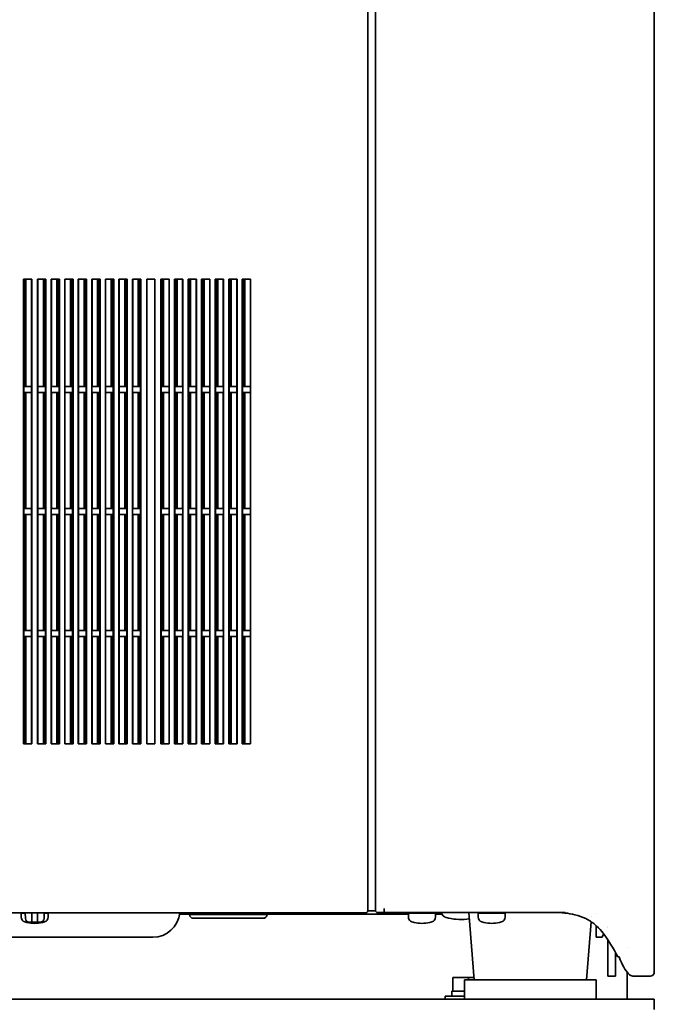
# Model space of a CAD drawing. Units: millimetres. Extents: x 386 to 3407, y 808 to 2535.
# Drawn here: x 2340 to 2504, y 1392 to 1646 of the extents above; entities that cross this region are included whole.
import ezdxf

# ---------------------------------------------------------------- set-up
doc = ezdxf.new("R2010")
doc.units = ezdxf.units.MM
doc.header["$LTSCALE"] = 5
doc.layers.add('PROFILE2', color=4, linetype='Continuous', lineweight=35)

msp = doc.modelspace()

# ---------------------------------------------------------------- linework, layer by layer
at = {"layer": 'PROFILE2', "ltscale": 0.5}
for p, q in [((2429.712, 1416.605), (2429.712, 1845.209)), ((2431.712, 1845.209), (2431.712, 1416.605)), ((2503.712, 1845.305), (2503.712, 1400.305)), ((2340.805, 1459.205), (2340.805, 1579.205)), ((2340.805, 1579.205), (2342.962, 1579.205)), ((2340.962, 1579.205), (2340.962, 1551.455)), ((2341.067, 1551.455), (2341.067, 1579.205)), ((2341.462, 1551.455), (2341.462, 1579.205)), ((2342.908, 1551.455), (2342.908, 1579.205)), ((2342.962, 1579.205), (2342.962, 1459.205)), ((2344.462, 1459.205), (2344.462, 1579.205)), ((2344.462, 1579.205), (2346.619, 1579.205)), ((2344.516, 1579.205), (2344.516, 1551.455)), ((2345.962, 1579.205), (2345.962, 1551.455)), ((2346.357, 1579.205), (2346.357, 1551.455)), ((2346.462, 1551.455), (2346.462, 1579.205)), ((2346.619, 1579.205), (2346.619, 1459.205)), ((2347.962, 1459.205), (2347.962, 1579.205)), ((2347.962, 1579.205), (2350.119, 1579.205)), ((2348.016, 1579.205), (2348.016, 1551.455)), ((2349.462, 1579.205), (2349.462, 1551.455)), ((2349.857, 1579.205), (2349.857, 1551.455)), ((2349.962, 1551.455), (2349.962, 1579.205)), ((2350.119, 1579.205), (2350.119, 1459.205)), ((2351.462, 1459.205), (2351.462, 1579.205)), ((2351.462, 1579.205), (2353.619, 1579.205)), ((2351.516, 1579.205), (2351.516, 1551.455)), ((2352.962, 1579.205), (2352.962, 1551.455)), ((2353.357, 1579.205), (2353.357, 1551.455)), ((2353.462, 1551.455), (2353.462, 1579.205)), ((2353.619, 1579.205), (2353.619, 1459.205)), ((2354.962, 1459.205), (2354.962, 1579.205)), ((2354.962, 1579.205), (2357.119, 1579.205)), ((2355.016, 1579.205), (2355.016, 1551.455)), ((2356.462, 1579.205), (2356.462, 1551.455)), ((2356.857, 1579.205), (2356.857, 1551.455)), ((2356.962, 1551.455), (2356.962, 1579.205)), ((2357.119, 1579.205), (2357.119, 1459.205)), ((2358.462, 1459.205), (2358.462, 1579.205)), ((2358.462, 1579.205), (2360.619, 1579.205)), ((2358.516, 1579.205), (2358.516, 1551.455)), ((2359.962, 1579.205), (2359.962, 1551.455)), ((2360.357, 1579.205), (2360.357, 1551.455)), ((2360.462, 1551.455), (2360.462, 1579.205)), ((2360.619, 1579.205), (2360.619, 1459.205)), ((2361.962, 1459.205), (2361.962, 1579.205)), ((2361.962, 1579.205), (2364.119, 1579.205)), ((2362.016, 1579.205), (2362.016, 1551.455)), ((2363.462, 1579.205), (2363.462, 1551.455)), ((2363.857, 1579.205), (2363.857, 1551.455)), ((2363.962, 1551.455), (2363.962, 1579.205)), ((2364.119, 1579.205), (2364.119, 1459.205)), ((2365.462, 1459.205), (2365.462, 1579.205)), ((2365.462, 1579.205), (2367.619, 1579.205)), ((2365.516, 1579.205), (2365.516, 1551.455)), ((2366.962, 1579.205), (2366.962, 1551.455)), ((2367.357, 1579.205), (2367.357, 1551.455)), ((2367.462, 1551.455), (2367.462, 1579.205)), ((2367.619, 1579.205), (2367.619, 1459.205)), ((2368.962, 1459.205), (2368.962, 1579.205)), ((2368.962, 1579.205), (2371.119, 1579.205)), ((2369.016, 1579.205), (2369.016, 1551.455)), ((2370.462, 1579.205), (2370.462, 1551.455)), ((2370.857, 1551.455), (2370.857, 1579.205)), ((2370.962, 1551.455), (2370.962, 1579.205)), ((2371.119, 1579.205), (2371.119, 1459.205)), ((2372.662, 1459.205), (2372.662, 1579.205)), ((2372.662, 1579.205), (2374.762, 1579.205)), ((2372.697, 1579.205), (2372.697, 1459.205)), ((2374.727, 1459.205), (2374.727, 1579.205)), ((2374.762, 1579.205), (2374.762, 1459.205)), ((2376.305, 1459.205), (2376.305, 1579.205)), ((2376.305, 1579.205), (2378.462, 1579.205)), ((2376.462, 1551.455), (2376.462, 1579.205)), ((2376.567, 1579.205), (2376.567, 1551.455)), ((2376.962, 1551.455), (2376.962, 1579.205)), ((2378.408, 1579.205), (2378.408, 1551.455)), ((2378.462, 1579.205), (2378.462, 1459.205)), ((2379.805, 1459.205), (2379.805, 1579.205)), ((2379.805, 1579.205), (2381.962, 1579.205)), ((2379.962, 1551.455), (2379.962, 1579.205)), ((2380.067, 1579.205), (2380.067, 1551.455)), ((2380.462, 1551.455), (2380.462, 1579.205)), ((2381.908, 1579.205), (2381.908, 1551.455)), ((2381.962, 1579.205), (2381.962, 1459.205)), ((2383.305, 1459.205), (2383.305, 1579.205)), ((2383.305, 1579.205), (2385.462, 1579.205)), ((2383.462, 1551.455), (2383.462, 1579.205)), ((2383.567, 1579.205), (2383.567, 1551.455)), ((2383.962, 1551.455), (2383.962, 1579.205)), ((2385.408, 1579.205), (2385.408, 1551.455)), ((2385.462, 1579.205), (2385.462, 1459.205)), ((2386.805, 1459.205), (2386.805, 1579.205)), ((2386.805, 1579.205), (2388.962, 1579.205)), ((2386.962, 1551.455), (2386.962, 1579.205)), ((2387.067, 1579.205), (2387.067, 1551.455)), ((2387.462, 1551.455), (2387.462, 1579.205)), ((2388.908, 1579.205), (2388.908, 1551.455)), ((2388.962, 1579.205), (2388.962, 1459.205)), ((2390.305, 1459.205), (2390.305, 1579.205)), ((2390.305, 1579.205), (2392.462, 1579.205)), ((2390.462, 1551.455), (2390.462, 1579.205)), ((2390.567, 1579.205), (2390.567, 1551.455)), ((2390.962, 1551.455), (2390.962, 1579.205)), ((2392.408, 1579.205), (2392.408, 1551.455)), ((2392.462, 1579.205), (2392.462, 1459.205)), ((2393.805, 1459.205), (2393.805, 1579.205)), ((2393.805, 1579.205), (2395.962, 1579.205)), ((2393.962, 1551.455), (2393.962, 1579.205)), ((2394.067, 1579.205), (2394.067, 1551.455)), ((2394.462, 1551.455), (2394.462, 1579.205)), ((2395.908, 1579.205), (2395.908, 1551.455)), ((2395.962, 1579.205), (2395.962, 1459.205)), ((2397.305, 1579.205), (2399.462, 1579.205)), ((2397.305, 1459.205), (2397.305, 1579.205)), ((2397.462, 1551.455), (2397.462, 1579.205)), ((2397.567, 1579.205), (2397.567, 1551.455)), ((2397.962, 1551.455), (2397.962, 1579.205)), ((2399.408, 1579.205), (2399.408, 1551.455)), ((2399.462, 1579.205), (2399.462, 1459.205)), ((2340.91, 1551.455), (2340.91, 1549.955)), ((2340.91, 1551.455), (2342.927, 1551.455)), ((2342.927, 1549.955), (2342.927, 1551.455)), ((2344.497, 1551.455), (2344.497, 1549.955)), ((2344.497, 1551.455), (2346.514, 1551.455)), ((2346.514, 1549.955), (2346.514, 1551.455)), ((2347.997, 1551.455), (2347.997, 1549.955)), ((2347.997, 1551.455), (2350.014, 1551.455)), ((2350.014, 1549.955), (2350.014, 1551.455)), ((2351.497, 1551.455), (2351.497, 1549.955)), ((2351.497, 1551.455), (2353.514, 1551.455)), ((2353.514, 1549.955), (2353.514, 1551.455)), ((2354.997, 1551.455), (2354.997, 1549.955)), ((2354.997, 1551.455), (2357.014, 1551.455)), ((2357.014, 1549.955), (2357.014, 1551.455)), ((2358.497, 1551.455), (2358.497, 1549.955)), ((2358.497, 1551.455), (2360.514, 1551.455)), ((2360.514, 1549.955), (2360.514, 1551.455)), ((2361.997, 1551.455), (2361.997, 1549.955)), ((2361.997, 1551.455), (2364.014, 1551.455)), ((2364.014, 1549.955), (2364.014, 1551.455)), ((2365.497, 1551.455), (2365.497, 1549.955)), ((2365.497, 1551.455), (2367.514, 1551.455)), ((2367.514, 1549.955), (2367.514, 1551.455)), ((2368.997, 1551.455), (2368.997, 1549.955)), ((2368.997, 1551.455), (2371.014, 1551.455)), ((2371.014, 1549.955), (2371.014, 1551.455)), ((2376.41, 1551.455), (2376.41, 1549.955)), ((2376.41, 1551.455), (2378.427, 1551.455)), ((2378.427, 1549.955), (2378.427, 1551.455)), ((2379.91, 1551.455), (2379.91, 1549.955)), ((2379.91, 1551.455), (2381.927, 1551.455)), ((2381.927, 1549.955), (2381.927, 1551.455)), ((2383.41, 1551.455), (2383.41, 1549.955)), ((2383.41, 1551.455), (2385.427, 1551.455)), ((2385.427, 1549.955), (2385.427, 1551.455)), ((2386.91, 1551.455), (2386.91, 1549.955)), ((2386.91, 1551.455), (2388.927, 1551.455)), ((2388.927, 1549.955), (2388.927, 1551.455)), ((2390.41, 1551.455), (2390.41, 1549.955)), ((2390.41, 1551.455), (2392.427, 1551.455)), ((2392.427, 1549.955), (2392.427, 1551.455)), ((2393.91, 1551.455), (2393.91, 1549.955)), ((2393.91, 1551.455), (2395.927, 1551.455)), ((2395.927, 1549.955), (2395.927, 1551.455)), ((2397.41, 1551.455), (2397.41, 1549.955)), ((2397.41, 1551.455), (2399.427, 1551.455)), ((2399.427, 1549.955), (2399.427, 1551.455)), ((2342.927, 1549.955), (2340.91, 1549.955)), ((2340.962, 1549.955), (2340.962, 1519.955)), ((2341.067, 1519.955), (2341.067, 1549.955)), ((2341.462, 1519.955), (2341.462, 1549.955)), ((2342.908, 1519.955), (2342.908, 1549.955)), ((2346.514, 1549.955), (2344.497, 1549.955)), ((2344.516, 1549.955), (2344.516, 1519.955)), ((2345.962, 1549.955), (2345.962, 1519.955)), ((2346.357, 1549.955), (2346.357, 1519.955)), ((2346.462, 1519.955), (2346.462, 1549.955)), ((2350.014, 1549.955), (2347.997, 1549.955)), ((2348.016, 1549.955), (2348.016, 1519.955)), ((2349.462, 1549.955), (2349.462, 1519.955)), ((2349.857, 1549.955), (2349.857, 1519.955)), ((2349.962, 1519.955), (2349.962, 1549.955)), ((2353.514, 1549.955), (2351.497, 1549.955)), ((2351.516, 1549.955), (2351.516, 1519.955)), ((2352.962, 1549.955), (2352.962, 1519.955)), ((2353.357, 1549.955), (2353.357, 1519.955)), ((2353.462, 1519.955), (2353.462, 1549.955)), ((2357.014, 1549.955), (2354.997, 1549.955)), ((2355.016, 1549.955), (2355.016, 1519.955)), ((2356.462, 1549.955), (2356.462, 1519.955)), ((2356.857, 1549.955), (2356.857, 1519.955)), ((2356.962, 1519.955), (2356.962, 1549.955)), ((2360.514, 1549.955), (2358.497, 1549.955)), ((2358.516, 1549.955), (2358.516, 1519.955)), ((2359.962, 1549.955), (2359.962, 1519.955)), ((2360.357, 1549.955), (2360.357, 1519.955)), ((2360.462, 1519.955), (2360.462, 1549.955)), ((2364.014, 1549.955), (2361.997, 1549.955)), ((2362.016, 1549.955), (2362.016, 1519.955)), ((2363.462, 1549.955), (2363.462, 1519.955)), ((2363.857, 1549.955), (2363.857, 1519.955)), ((2363.962, 1519.955), (2363.962, 1549.955)), ((2367.514, 1549.955), (2365.497, 1549.955)), ((2365.516, 1549.955), (2365.516, 1519.955)), ((2366.962, 1549.955), (2366.962, 1519.955)), ((2367.357, 1549.955), (2367.357, 1519.955)), ((2367.462, 1519.955), (2367.462, 1549.955)), ((2371.014, 1549.955), (2368.997, 1549.955)), ((2369.016, 1549.955), (2369.016, 1519.955)), ((2370.462, 1549.955), (2370.462, 1519.955)), ((2370.857, 1519.955), (2370.857, 1549.955)), ((2370.962, 1519.955), (2370.962, 1549.955)), ((2378.427, 1549.955), (2376.41, 1549.955)), ((2376.462, 1519.955), (2376.462, 1549.955)), ((2376.567, 1549.955), (2376.567, 1519.955)), ((2376.962, 1519.955), (2376.962, 1549.955)), ((2378.408, 1549.955), (2378.408, 1519.955)), ((2381.927, 1549.955), (2379.91, 1549.955)), ((2379.962, 1519.955), (2379.962, 1549.955)), ((2380.067, 1549.955), (2380.067, 1519.955)), ((2380.462, 1519.955), (2380.462, 1549.955)), ((2381.908, 1549.955), (2381.908, 1519.955)), ((2385.427, 1549.955), (2383.41, 1549.955)), ((2383.462, 1519.955), (2383.462, 1549.955)), ((2383.567, 1549.955), (2383.567, 1519.955)), ((2383.962, 1519.955), (2383.962, 1549.955)), ((2385.408, 1549.955), (2385.408, 1519.955)), ((2388.927, 1549.955), (2386.91, 1549.955)), ((2386.962, 1519.955), (2386.962, 1549.955)), ((2387.067, 1549.955), (2387.067, 1519.955)), ((2387.462, 1519.955), (2387.462, 1549.955)), ((2388.908, 1549.955), (2388.908, 1519.955)), ((2392.427, 1549.955), (2390.41, 1549.955)), ((2390.462, 1519.955), (2390.462, 1549.955)), ((2390.567, 1549.955), (2390.567, 1519.955)), ((2390.962, 1519.955), (2390.962, 1549.955)), ((2392.408, 1549.955), (2392.408, 1519.955)), ((2395.927, 1549.955), (2393.91, 1549.955)), ((2393.962, 1519.955), (2393.962, 1549.955)), ((2394.067, 1549.955), (2394.067, 1519.955)), ((2394.462, 1519.955), (2394.462, 1549.955)), ((2395.908, 1549.955), (2395.908, 1519.955)), ((2399.427, 1549.955), (2397.41, 1549.955)), ((2397.462, 1519.955), (2397.462, 1549.955)), ((2397.567, 1549.955), (2397.567, 1519.955)), ((2397.962, 1519.955), (2397.962, 1549.955)), ((2399.408, 1549.955), (2399.408, 1519.955)), ((2353.357, 1544.305), (2353.462, 1544.305)), ((2356.857, 1544.305), (2356.962, 1544.305)), ((2363.857, 1544.305), (2363.962, 1544.305)), ((2367.357, 1544.305), (2367.462, 1544.305)), ((2370.857, 1544.305), (2370.962, 1544.305)), ((2340.91, 1519.955), (2340.91, 1518.455)), ((2342.927, 1519.955), (2340.91, 1519.955)), ((2342.927, 1518.455), (2342.927, 1519.955)), ((2344.497, 1519.955), (2344.497, 1518.455)), ((2346.514, 1519.955), (2344.497, 1519.955)), ((2346.514, 1518.455), (2346.514, 1519.955)), ((2347.997, 1519.955), (2347.997, 1518.455)), ((2350.014, 1519.955), (2347.997, 1519.955)), ((2350.014, 1518.455), (2350.014, 1519.955)), ((2351.497, 1519.955), (2351.497, 1518.455)), ((2353.514, 1519.955), (2351.497, 1519.955)), ((2353.514, 1518.455), (2353.514, 1519.955)), ((2354.997, 1519.955), (2354.997, 1518.455)), ((2357.014, 1519.955), (2354.997, 1519.955)), ((2357.014, 1518.455), (2357.014, 1519.955)), ((2358.497, 1519.955), (2358.497, 1518.455)), ((2360.514, 1519.955), (2358.497, 1519.955)), ((2360.514, 1518.455), (2360.514, 1519.955)), ((2361.997, 1519.955), (2361.997, 1518.455)), ((2364.014, 1519.955), (2361.997, 1519.955)), ((2364.014, 1518.455), (2364.014, 1519.955)), ((2365.497, 1519.955), (2365.497, 1518.455)), ((2367.514, 1519.955), (2365.497, 1519.955)), ((2367.514, 1518.455), (2367.514, 1519.955)), ((2368.997, 1519.955), (2368.997, 1518.455)), ((2371.014, 1519.955), (2368.997, 1519.955)), ((2371.014, 1518.455), (2371.014, 1519.955)), ((2376.41, 1519.955), (2376.41, 1518.455)), ((2378.427, 1519.955), (2376.41, 1519.955)), ((2378.427, 1518.455), (2378.427, 1519.955)), ((2379.91, 1519.955), (2379.91, 1518.455)), ((2381.927, 1519.955), (2379.91, 1519.955)), ((2381.927, 1518.455), (2381.927, 1519.955)), ((2383.41, 1519.955), (2383.41, 1518.455)), ((2385.427, 1519.955), (2383.41, 1519.955)), ((2385.427, 1518.455), (2385.427, 1519.955)), ((2386.91, 1519.955), (2386.91, 1518.455)), ((2388.927, 1519.955), (2386.91, 1519.955)), ((2388.927, 1518.455), (2388.927, 1519.955)), ((2390.41, 1519.955), (2390.41, 1518.455)), ((2392.427, 1519.955), (2390.41, 1519.955)), ((2392.427, 1518.455), (2392.427, 1519.955)), ((2393.91, 1519.955), (2393.91, 1518.455)), ((2395.927, 1519.955), (2393.91, 1519.955)), ((2395.927, 1518.455), (2395.927, 1519.955)), ((2397.41, 1519.955), (2397.41, 1518.455)), ((2399.427, 1519.955), (2397.41, 1519.955)), ((2399.427, 1518.455), (2399.427, 1519.955)), ((2340.91, 1518.455), (2342.927, 1518.455)), ((2340.962, 1518.455), (2340.962, 1488.455)), ((2341.067, 1518.455), (2341.067, 1488.455)), ((2341.462, 1488.455), (2341.462, 1518.455)), ((2342.908, 1488.455), (2342.908, 1518.455)), ((2344.497, 1518.455), (2346.514, 1518.455)), ((2344.516, 1518.455), (2344.516, 1488.455)), ((2345.962, 1518.455), (2345.962, 1488.455)), ((2346.357, 1488.455), (2346.357, 1518.455)), ((2346.462, 1488.455), (2346.462, 1518.455)), ((2347.997, 1518.455), (2350.014, 1518.455)), ((2348.016, 1518.455), (2348.016, 1488.455)), ((2349.462, 1518.455), (2349.462, 1488.455)), ((2349.857, 1488.455), (2349.857, 1518.455)), ((2349.962, 1488.455), (2349.962, 1518.455)), ((2351.497, 1518.455), (2353.514, 1518.455)), ((2351.516, 1518.455), (2351.516, 1488.455)), ((2352.962, 1518.455), (2352.962, 1488.455)), ((2353.357, 1488.455), (2353.357, 1518.455)), ((2353.462, 1488.455), (2353.462, 1518.455)), ((2354.997, 1518.455), (2357.014, 1518.455)), ((2355.016, 1518.455), (2355.016, 1488.455)), ((2356.462, 1518.455), (2356.462, 1488.455)), ((2356.857, 1488.455), (2356.857, 1518.455)), ((2356.962, 1488.455), (2356.962, 1518.455)), ((2358.497, 1518.455), (2360.514, 1518.455)), ((2358.516, 1518.455), (2358.516, 1488.455)), ((2359.962, 1518.455), (2359.962, 1488.455)), ((2360.357, 1488.455), (2360.357, 1518.455)), ((2360.462, 1488.455), (2360.462, 1518.455)), ((2361.997, 1518.455), (2364.014, 1518.455)), ((2362.016, 1518.455), (2362.016, 1488.455)), ((2363.462, 1518.455), (2363.462, 1488.455)), ((2363.857, 1488.455), (2363.857, 1518.455)), ((2363.962, 1488.455), (2363.962, 1518.455)), ((2365.497, 1518.455), (2367.514, 1518.455)), ((2365.516, 1518.455), (2365.516, 1488.455)), ((2366.962, 1518.455), (2366.962, 1488.455)), ((2367.357, 1488.455), (2367.357, 1518.455)), ((2367.462, 1488.455), (2367.462, 1518.455)), ((2368.997, 1518.455), (2371.014, 1518.455)), ((2369.016, 1518.455), (2369.016, 1488.455)), ((2370.462, 1518.455), (2370.462, 1488.455)), ((2370.857, 1488.455), (2370.857, 1518.455)), ((2370.962, 1488.455), (2370.962, 1518.455)), ((2376.41, 1518.455), (2378.427, 1518.455)), ((2376.462, 1488.455), (2376.462, 1518.455)), ((2376.567, 1518.455), (2376.567, 1488.455)), ((2376.962, 1488.455), (2376.962, 1518.455)), ((2378.408, 1518.455), (2378.408, 1488.455)), ((2379.91, 1518.455), (2381.927, 1518.455)), ((2379.962, 1488.455), (2379.962, 1518.455)), ((2380.067, 1518.455), (2380.067, 1488.455)), ((2380.462, 1488.455), (2380.462, 1518.455)), ((2381.908, 1518.455), (2381.908, 1488.455)), ((2383.41, 1518.455), (2385.427, 1518.455)), ((2383.462, 1488.455), (2383.462, 1518.455)), ((2383.567, 1518.455), (2383.567, 1488.455)), ((2383.962, 1488.455), (2383.962, 1518.455)), ((2385.408, 1518.455), (2385.408, 1488.455)), ((2386.91, 1518.455), (2388.927, 1518.455)), ((2386.962, 1488.455), (2386.962, 1518.455)), ((2387.067, 1518.455), (2387.067, 1488.455)), ((2387.462, 1488.455), (2387.462, 1518.455)), ((2388.908, 1518.455), (2388.908, 1488.455)), ((2390.41, 1518.455), (2392.427, 1518.455)), ((2390.462, 1488.455), (2390.462, 1518.455)), ((2390.567, 1518.455), (2390.567, 1488.455)), ((2390.962, 1488.455), (2390.962, 1518.455)), ((2392.408, 1518.455), (2392.408, 1488.455)), ((2393.91, 1518.455), (2395.927, 1518.455)), ((2393.962, 1488.455), (2393.962, 1518.455)), ((2394.067, 1518.455), (2394.067, 1488.455)), ((2394.462, 1488.455), (2394.462, 1518.455)), ((2395.908, 1518.455), (2395.908, 1488.455)), ((2397.41, 1518.455), (2399.427, 1518.455)), ((2397.462, 1488.455), (2397.462, 1518.455)), ((2397.567, 1518.455), (2397.567, 1488.455)), ((2397.962, 1488.455), (2397.962, 1518.455)), ((2399.408, 1518.455), (2399.408, 1488.455)), ((2340.91, 1488.455), (2340.91, 1486.955)), ((2340.91, 1488.455), (2342.927, 1488.455)), ((2342.927, 1486.955), (2340.91, 1486.955)), ((2340.962, 1486.955), (2340.962, 1459.205)), ((2341.067, 1486.955), (2341.067, 1459.205)), ((2341.462, 1459.205), (2341.462, 1486.955)), ((2342.908, 1459.205), (2342.908, 1486.955)), ((2342.927, 1486.955), (2342.927, 1488.455)), ((2344.497, 1488.455), (2344.497, 1486.955)), ((2344.497, 1488.455), (2346.514, 1488.455)), ((2346.514, 1486.955), (2344.497, 1486.955)), ((2344.516, 1486.955), (2344.516, 1459.205)), ((2345.962, 1486.955), (2345.962, 1459.205)), ((2346.357, 1459.205), (2346.357, 1486.955)), ((2346.462, 1459.205), (2346.462, 1486.955)), ((2346.514, 1486.955), (2346.514, 1488.455)), ((2347.997, 1488.455), (2347.997, 1486.955)), ((2347.997, 1488.455), (2350.014, 1488.455)), ((2350.014, 1486.955), (2347.997, 1486.955)), ((2348.016, 1486.955), (2348.016, 1459.205)), ((2349.462, 1486.955), (2349.462, 1459.205)), ((2349.857, 1459.205), (2349.857, 1486.955)), ((2349.962, 1459.205), (2349.962, 1486.955)), ((2350.014, 1486.955), (2350.014, 1488.455)), ((2351.497, 1488.455), (2351.497, 1486.955)), ((2351.497, 1488.455), (2353.514, 1488.455)), ((2353.514, 1486.955), (2351.497, 1486.955)), ((2351.516, 1486.955), (2351.516, 1459.205)), ((2352.962, 1486.955), (2352.962, 1459.205)), ((2353.357, 1459.205), (2353.357, 1486.955)), ((2353.462, 1459.205), (2353.462, 1486.955)), ((2353.514, 1486.955), (2353.514, 1488.455)), ((2354.997, 1488.455), (2354.997, 1486.955)), ((2354.997, 1488.455), (2357.014, 1488.455)), ((2357.014, 1486.955), (2354.997, 1486.955)), ((2355.016, 1486.955), (2355.016, 1459.205)), ((2356.462, 1486.955), (2356.462, 1459.205)), ((2356.857, 1459.205), (2356.857, 1486.955)), ((2356.962, 1459.205), (2356.962, 1486.955)), ((2357.014, 1486.955), (2357.014, 1488.455)), ((2358.497, 1488.455), (2358.497, 1486.955)), ((2358.497, 1488.455), (2360.514, 1488.455)), ((2360.514, 1486.955), (2358.497, 1486.955)), ((2358.516, 1486.955), (2358.516, 1459.205)), ((2359.962, 1486.955), (2359.962, 1459.205)), ((2360.357, 1459.205), (2360.357, 1486.955)), ((2360.462, 1459.205), (2360.462, 1486.955)), ((2360.514, 1486.955), (2360.514, 1488.455)), ((2361.997, 1488.455), (2361.997, 1486.955)), ((2361.997, 1488.455), (2364.014, 1488.455)), ((2364.014, 1486.955), (2361.997, 1486.955)), ((2362.016, 1486.955), (2362.016, 1459.205)), ((2363.462, 1486.955), (2363.462, 1459.205)), ((2363.857, 1459.205), (2363.857, 1486.955)), ((2363.962, 1459.205), (2363.962, 1486.955)), ((2364.014, 1486.955), (2364.014, 1488.455)), ((2365.497, 1488.455), (2365.497, 1486.955)), ((2365.497, 1488.455), (2367.514, 1488.455)), ((2367.514, 1486.955), (2365.497, 1486.955)), ((2365.516, 1486.955), (2365.516, 1459.205)), ((2366.962, 1486.955), (2366.962, 1459.205)), ((2367.357, 1459.205), (2367.357, 1486.955)), ((2367.462, 1459.205), (2367.462, 1486.955)), ((2367.514, 1486.955), (2367.514, 1488.455)), ((2368.997, 1488.455), (2368.997, 1486.955)), ((2368.997, 1488.455), (2371.014, 1488.455)), ((2371.014, 1486.955), (2368.997, 1486.955)), ((2369.016, 1486.955), (2369.016, 1459.205)), ((2370.462, 1486.955), (2370.462, 1459.205)), ((2370.857, 1459.205), (2370.857, 1486.955)), ((2370.962, 1459.205), (2370.962, 1486.955)), ((2371.014, 1486.955), (2371.014, 1488.455)), ((2376.41, 1488.455), (2376.41, 1486.955)), ((2376.41, 1488.455), (2378.427, 1488.455)), ((2378.427, 1486.955), (2376.41, 1486.955)), ((2376.462, 1459.205), (2376.462, 1486.955)), ((2376.567, 1486.955), (2376.567, 1459.205)), ((2376.962, 1459.205), (2376.962, 1486.955)), ((2378.408, 1486.955), (2378.408, 1459.205)), ((2378.427, 1486.955), (2378.427, 1488.455)), ((2379.91, 1488.455), (2379.91, 1486.955)), ((2379.91, 1488.455), (2381.927, 1488.455)), ((2381.927, 1486.955), (2379.91, 1486.955)), ((2379.962, 1459.205), (2379.962, 1486.955)), ((2380.067, 1486.955), (2380.067, 1459.205)), ((2380.462, 1459.205), (2380.462, 1486.955)), ((2381.908, 1486.955), (2381.908, 1459.205)), ((2381.927, 1486.955), (2381.927, 1488.455)), ((2383.41, 1488.455), (2383.41, 1486.955)), ((2383.41, 1488.455), (2385.427, 1488.455)), ((2385.427, 1486.955), (2383.41, 1486.955)), ((2383.462, 1459.205), (2383.462, 1486.955)), ((2383.567, 1486.955), (2383.567, 1459.205)), ((2383.962, 1459.205), (2383.962, 1486.955)), ((2385.408, 1486.955), (2385.408, 1459.205)), ((2385.427, 1486.955), (2385.427, 1488.455)), ((2386.91, 1488.455), (2386.91, 1486.955)), ((2386.91, 1488.455), (2388.927, 1488.455)), ((2388.927, 1486.955), (2386.91, 1486.955)), ((2386.962, 1459.205), (2386.962, 1486.955)), ((2387.067, 1486.955), (2387.067, 1459.205)), ((2387.462, 1459.205), (2387.462, 1486.955)), ((2388.908, 1486.955), (2388.908, 1459.205)), ((2388.927, 1486.955), (2388.927, 1488.455)), ((2390.41, 1488.455), (2390.41, 1486.955)), ((2390.41, 1488.455), (2392.427, 1488.455)), ((2392.427, 1486.955), (2390.41, 1486.955)), ((2390.462, 1459.205), (2390.462, 1486.955)), ((2390.567, 1486.955), (2390.567, 1459.205)), ((2390.962, 1459.205), (2390.962, 1486.955)), ((2392.408, 1486.955), (2392.408, 1459.205)), ((2392.427, 1486.955), (2392.427, 1488.455)), ((2393.91, 1488.455), (2393.91, 1486.955)), ((2393.91, 1488.455), (2395.927, 1488.455)), ((2395.927, 1486.955), (2393.91, 1486.955)), ((2393.962, 1459.205), (2393.962, 1486.955)), ((2394.067, 1486.955), (2394.067, 1459.205)), ((2394.462, 1459.205), (2394.462, 1486.955)), ((2395.908, 1486.955), (2395.908, 1459.205)), ((2395.927, 1486.955), (2395.927, 1488.455)), ((2397.41, 1488.455), (2397.41, 1486.955)), ((2397.41, 1488.455), (2399.427, 1488.455)), ((2399.427, 1486.955), (2397.41, 1486.955)), ((2397.462, 1459.205), (2397.462, 1486.955)), ((2397.567, 1486.955), (2397.567, 1459.205)), ((2397.962, 1459.205), (2397.962, 1486.955)), ((2399.408, 1486.955), (2399.408, 1459.205)), ((2399.427, 1486.955), (2399.427, 1488.455)), ((2342.962, 1459.205), (2340.805, 1459.205)), ((2346.619, 1459.205), (2344.462, 1459.205)), ((2350.119, 1459.205), (2347.962, 1459.205)), ((2353.619, 1459.205), (2351.462, 1459.205)), ((2357.119, 1459.205), (2354.962, 1459.205)), ((2360.619, 1459.205), (2358.462, 1459.205)), ((2364.119, 1459.205), (2361.962, 1459.205)), ((2367.619, 1459.205), (2365.462, 1459.205)), ((2371.119, 1459.205), (2368.962, 1459.205)), ((2374.762, 1459.205), (2372.662, 1459.205)), ((2378.462, 1459.205), (2376.305, 1459.205)), ((2381.962, 1459.205), (2379.805, 1459.205)), ((2385.462, 1459.205), (2383.305, 1459.205)), ((2388.962, 1459.205), (2386.805, 1459.205)), ((2392.462, 1459.205), (2390.305, 1459.205)), ((2395.962, 1459.205), (2393.805, 1459.205)), ((2399.462, 1459.205), (2397.305, 1459.205)), ((2429.712, 1416.605), (2429.712, 1416.105)), ((2429.712, 1416.105), (2431.712, 1416.105)), ((2431.712, 1416.105), (2431.712, 1416.605)), ((2433.15, 1415.704), (2432.212, 1415.704)), ((2433.918, 1415.705), (2433.15, 1415.704)), ((2480.697, 1415.705), (2433.918, 1415.705)), ((2447.162, 1415.705), (2447.162, 1415.505)), ((2457.232, 1398.305), (2455.84, 1415.705)), ((2465.162, 1415.705), (2465.162, 1415.505)), ((2258.212, 1415.605), (2429.212, 1415.605)), ((2340.212, 1415.505), (2341.292, 1415.505)), ((2340.212, 1415.505), (2340.212, 1414.526)), ((2341.303, 1414.196), (2341.291, 1415.605)), ((2342.303, 1413.205), (2342.962, 1413.205)), ((2342.962, 1414.196), (2342.962, 1415.605)), ((2342.962, 1414.196), (2342.962, 1413.205)), ((2344.462, 1413.205), (2342.962, 1413.205)), ((2344.462, 1414.196), (2344.462, 1415.605)), ((2344.462, 1413.205), (2344.462, 1414.196)), ((2344.462, 1413.205), (2345.121, 1413.205)), ((2346.121, 1414.196), (2346.133, 1415.605)), ((2346.132, 1415.505), (2347.212, 1415.505)), ((2347.162, 1415.605), (2347.162, 1415.505)), ((2347.212, 1415.505), (2347.212, 1414.526)), ((2381.14, 1415.305), (2383.712, 1415.305)), ((2383.712, 1415.205), (2383.712, 1415.605)), ((2383.713, 1415.17), (2403.711, 1415.17)), ((2402.712, 1414.205), (2384.712, 1414.205)), ((2403.712, 1415.605), (2403.712, 1415.205)), ((2403.712, 1415.305), (2440.212, 1415.305)), ((2440.212, 1415.505), (2447.212, 1415.505)), ((2440.212, 1415.505), (2440.212, 1414.526)), ((2447.212, 1415.505), (2447.212, 1414.526)), ((2447.212, 1415.305), (2448.851, 1415.305)), ((2458.212, 1415.505), (2465.212, 1415.505)), ((2458.212, 1415.505), (2458.212, 1414.526)), ((2465.212, 1415.505), (2465.212, 1414.526)), ((2486.192, 1398.305), (2487.394, 1413.327)), ((2487.497, 1414.623), (2487.497, 1414.623)), ((2488.712, 1415.426), (2488.712, 1415.426)), ((2488.712, 1412.301), (2488.712, 1409.305)), ((2491.566, 1412.014), (2491.566, 1412.014)), ((2491.712, 1411.867), (2491.712, 1411.867)), ((2313.212, 1409.305), (2374.212, 1409.305)), ((2490.212, 1409.305), (2488.712, 1409.305)), ((2490.212, 1409.305), (2490.63, 1410.14)), ((2491.712, 1408.641), (2491.712, 1399.305)), ((2496.712, 1406.675), (2496.712, 1406.674)), ((2493.712, 1399.305), (2493.712, 1405.359)), ((2494.597, 1404.221), (2494.295, 1404.221)), ((2455.712, 1398.905), (2451.712, 1398.905)), ((2451.712, 1395.405), (2451.712, 1398.905)), ((2454.712, 1398.305), (2488.712, 1398.305)), ((2454.712, 1393.305), (2454.712, 1398.305)), ((2455.712, 1398.305), (2455.712, 1398.905)), ((2457.184, 1398.905), (2455.712, 1398.905)), ((2488.712, 1393.305), (2488.712, 1398.305)), ((2491.712, 1399.305), (2493.712, 1399.305)), ((2496.712, 1400.257), (2496.712, 1393.305)), ((2498.129, 1399.305), (2499.978, 1399.305)), ((2502.712, 1399.305), (2499.978, 1399.305)), ((2451.712, 1395.405), (2451.462, 1395.405)), ((2451.462, 1395.405), (2451.462, 1394.105)), ((2451.712, 1395.405), (2452.468, 1395.405)), ((2454.712, 1395.405), (2452.468, 1395.405)), ((2433.712, 1393.305), (2253.712, 1393.305)), ((2503.712, 1393.305), (2433.712, 1393.305)), ((2449.712, 1394.105), (2454.712, 1394.105)), ((2449.712, 1393.305), (2449.712, 1394.105)), ((2503.712, 1393.305), (2503.712, 1390.705))]:
    msp.add_line(p, q, dxfattribs=at)
for centre, radius, start, end in [((2388.712, 1537.305), 15, 96.29681, 96.69977), ((2388.712, 1537.305), 15, 82.89695, 83.30023), ((2388.712, 1537.305), 15, 125.19392, 125.68533), ((2388.712, 1537.305), 15, 53.82021, 54.31467), ((2388.712, 1537.305), 15, 144.06458, 144.75249), ((2350.712, 1537.305), 7, 127.3832, 128.47086), ((2350.712, 1537.305), 7, 96.15064, 97.01427), ((2388.712, 1499.305), 45, 101.07625, 101.21227), ((2388.712, 1499.305), 45, 96.56541, 96.69977), ((2388.712, 1499.305), 45, 92.09518, 92.22873), ((2388.712, 1499.305), 45, 87.63771, 87.77127), ((2388.712, 1499.305), 45, 83.16584, 83.30023), ((2388.712, 1499.305), 45, 78.65164, 78.78773), ((2351.942, 1536.074), 6, 109.2733, 110.33716), ((2351.942, 1536.074), 6, 75.32957, 76.36183), ((2388.712, 1499.305), 45, 113.23133, 113.37664), ((2388.712, 1499.305), 45, 105.6579, 105.79654), ((2351.942, 1536.074), 6, 155.98063, 158.57196), ((2351.942, 1536.074), 3.5, 124.46079, 126.56893), ((2351.942, 1536.074), 3.5, 64.26828, 66.15833), ((2351.942, 1536.074), 6, 33.21802, 35.00292), ((2388.712, 1499.305), 45, 118.17864, 118.33015), ((2388.712, 1499.305), 40, 102.48181, 102.63563), ((2388.712, 1499.305), 40, 97.39041, 97.54183), ((2388.712, 1499.305), 40, 92.35722, 92.50749), ((2388.712, 1499.305), 40, 87.34222, 87.49251), ((2388.712, 1499.305), 40, 82.30669, 82.45817), ((2388.712, 1499.305), 40, 77.21046, 77.36437), ((2388.712, 1499.305), 45, 123.36701, 123.52696), ((2388.712, 1499.305), 40, 116.34339, 116.51105), ((2388.712, 1499.305), 40, 107.67574, 107.83338), ((2351.942, 1536.074), 6, 201.42804, 204.01937), ((2351.942, 1536.074), 3.5, 233.43107, 235.53921), ((2351.942, 1536.074), 3.5, 293.84167, 295.73172), ((2351.942, 1536.074), 6, 324.99708, 326.78198), ((2388.712, 1499.305), 45, 128.88636, 129.05802), ((2388.712, 1499.305), 40, 122.08995, 122.26734), ((2351.942, 1536.074), 6, 249.66284, 250.7267), ((2351.942, 1536.074), 6, 283.63817, 284.67043), ((2388.712, 1499.305), 45, 134.87444, 135.06308), ((2388.712, 1499.305), 40, 128.22491, 128.41628), ((2388.712, 1499.305), 40, 134.93062, 135.14308), ((2388.712, 1499.305), 45, 141.56679, 141.782), ((2388.712, 1499.305), 40, 142.53735, 142.78488), ((2388.712, 1499.305), 45, 149.44157, 149.70509), ((2388.712, 1499.305), 40, 151.79352, 152.11283), ((2388.712, 1499.305), 45, 159.86579, 160.25714), ((2388.712, 1499.305), 40, 165.63849, 166.25683), ((2388.712, 1499.305), 40, 193.74317, 194.36151), ((2388.712, 1499.305), 45, 199.74286, 200.13421), ((2388.712, 1499.305), 40, 207.88717, 208.20648), ((2388.712, 1499.305), 45, 210.29491, 210.55843), ((2388.712, 1499.305), 40, 217.21512, 217.46265), ((2388.712, 1499.305), 45, 218.218, 218.43321), ((2388.712, 1499.305), 40, 224.85692, 225.06938), ((2351.942, 1462.535), 6, 109.2733, 110.33716), ((2351.942, 1462.535), 6, 75.32957, 76.36183), ((2388.712, 1499.305), 45, 224.93692, 225.12556), ((2388.712, 1499.305), 40, 231.58372, 231.77509), ((2351.942, 1462.535), 6, 155.98063, 158.57196), ((2351.942, 1462.535), 3.5, 124.46079, 126.56893), ((2351.942, 1462.535), 3.5, 64.26828, 66.15833), ((2351.942, 1462.535), 6, 33.21802, 35.00292), ((2388.712, 1499.305), 45, 230.94198, 231.11364), ((2388.712, 1499.305), 40, 237.73266, 237.91005), ((2388.712, 1499.305), 45, 236.47304, 236.63299), ((2388.712, 1499.305), 40, 243.48895, 243.65661), ((2351.942, 1462.535), 6, 201.42804, 204.01937), ((2351.942, 1462.535), 3.5, 233.43107, 235.53921), ((2351.942, 1462.535), 3.5, 293.84167, 295.73172), ((2351.942, 1462.535), 6, 326.28415, 326.78198), ((2388.712, 1499.305), 45, 241.66985, 241.82136), ((2388.712, 1499.305), 40, 252.16662, 252.32426), ((2388.712, 1499.305), 40, 257.36437, 257.51819), ((2388.712, 1499.305), 40, 262.45817, 262.60959), ((2388.712, 1499.305), 40, 267.49251, 267.64278), ((2388.712, 1499.305), 40, 272.50749, 272.65778), ((2388.712, 1499.305), 40, 277.54183, 277.69331), ((2388.712, 1499.305), 40, 282.63563, 282.78954), ((2429.212, 1416.105), 0.5, 270, 0), ((2432.212, 1416.205), 0.5, 180, 270.00006), ((2450.506, 1416.237), 1.9, 196.27102, 254.63751), ((2341.512, 1414.526), 1.3, 180, 253.39845), ((2343.712, 1421.905), 9, 253.39845, 256.90892), ((2342.303, 1414.205), 1, 180.5, 270), ((2343.712, 1421.905), 9, 256.90892, 283.09108), ((2345.121, 1414.205), 1, 270, 359.5), ((2343.712, 1421.905), 9, 283.09108, 286.60155), ((2345.912, 1414.526), 1.3, 286.60155, 0), ((2374.212, 1416.305), 7, 270, 354.26083), ((2384.712, 1415.205), 1, 180.00003, 182.01808), ((2384.712, 1415.205), 1, 182.01808, 270), ((2402.712, 1415.205), 1, 270.00005, 357.98192), ((2402.712, 1415.205), 1, 357.98192, 0), ((2441.512, 1414.526), 1.3, 180, 253.39845), ((2443.712, 1421.905), 9, 253.39845, 256.90892), ((2443.712, 1421.905), 9, 256.90892, 283.09108), ((2443.712, 1421.905), 9, 283.09108, 286.60155), ((2445.912, 1414.526), 1.3, 286.60155, 0), ((2453.712, 1427.905), 14, 254.63751, 256.99712), ((2453.712, 1427.905), 14, 256.99712, 279.27882), ((2459.512, 1414.526), 1.3, 180, 253.39845), ((2461.712, 1421.905), 9, 253.39845, 256.90892), ((2461.712, 1421.905), 9, 256.90892, 283.09108), ((2461.712, 1421.905), 9, 283.09108, 286.60155), ((2463.912, 1414.526), 1.3, 286.60155, 0), ((2502.712, 1400.305), 1, 270, 0)]:
    msp.add_arc(centre, radius, start, end, dxfattribs=at)
for centre, major_axis, ratio, start_param, end_param in [((2433.918, 1416.707), (0, -1.002), 0.0087023, 0.0000049, 1.5684641), ((2443.712, 1415.505), (0, -9.479), 0.3639702, 4.6912877, 4.712389), ((2443.712, 1416.505), (0, -9.479), 0.3639702, 4.7968884, 4.8180843), ((2461.712, 1415.505), (0, -9.479), 0.3639702, 4.6912877, 4.712389), ((2461.712, 1416.505), (0, -9.479), 0.3639702, 4.7968884, 4.8180843), ((2343.712, 1415.505), (0, -9.479), 0.3639702, 4.7018389, 4.712389), ((2343.712, 1416.505), (0, -9.479), 0.3639702, 4.807481, 4.8180843), ((2433.338, 1391.428), (-64, 0), 0.656, 3.4512123, 3.6208856)]:
    msp.add_ellipse(centre, major_axis=major_axis, ratio=ratio, start_param=start_param, end_param=end_param, dxfattribs=at)
for points in [[(2360.357, 1544.305), (2360.393, 1544.305), (2360.428, 1544.305), (2360.462, 1544.305)], [(2376.463, 1544.305), (2376.498, 1544.305), (2376.533, 1544.305), (2376.568, 1544.305)], [(2379.962, 1544.305), (2379.997, 1544.305), (2380.032, 1544.305), (2380.067, 1544.305)], [(2383.462, 1544.305), (2383.497, 1544.305), (2383.532, 1544.305), (2383.567, 1544.305)], [(2386.962, 1544.305), (2386.996, 1544.305), (2387.031, 1544.305), (2387.067, 1544.305)], [(2390.462, 1544.305), (2390.498, 1544.305), (2390.533, 1544.305), (2390.567, 1544.305)], [(2393.962, 1544.305), (2393.997, 1544.305), (2394.032, 1544.305), (2394.067, 1544.305)], [(2397.462, 1544.305), (2397.497, 1544.305), (2397.532, 1544.305), (2397.567, 1544.305)], [(2360.462, 1534.385), (2360.428, 1534.346), (2360.393, 1534.309), (2360.357, 1534.272)]]:
    msp.add_open_spline(points, degree=3, dxfattribs=at)
for points, knots in [([(2477.867, 1415.705), (2479.698, 1415.703), (2481.534, 1415.541), (2484.196, 1414.883), (2485.134, 1414.55), (2486.856, 1413.709), (2487.64, 1413.201), (2488.974, 1412.098), (2489.573, 1411.486), (2490.127, 1410.789)], [-4.2374511, -4.2374511, -4.2374511, -4.2374511, -3.4917853, -3.4917853, -3.0473186, -3.0473186, -2.6028519, -2.6028519, -2.1979259, -2.1979259, -2.1979259, -2.1979259]), ([(2494.597, 1404.221), (2495.001, 1403.212), (2495.412, 1402.334), (2496.244, 1400.848), (2496.663, 1400.263), (2497.443, 1399.493), (2497.803, 1399.308), (2498.125, 1399.305), (2498.127, 1399.305), (2498.129, 1399.305)], [-15.3407396, -15.3407396, -15.3407396, -15.3407396, -14.8033977, -14.8033977, -14.2263064, -14.2263064, -13.6492151, -13.6492151, -13.6448068, -13.6448068, -13.6448068, -13.6448068])]:
    msp.add_open_spline(points, degree=3, knots=knots, dxfattribs=at)

doc.saveas('drawing.dxf')
